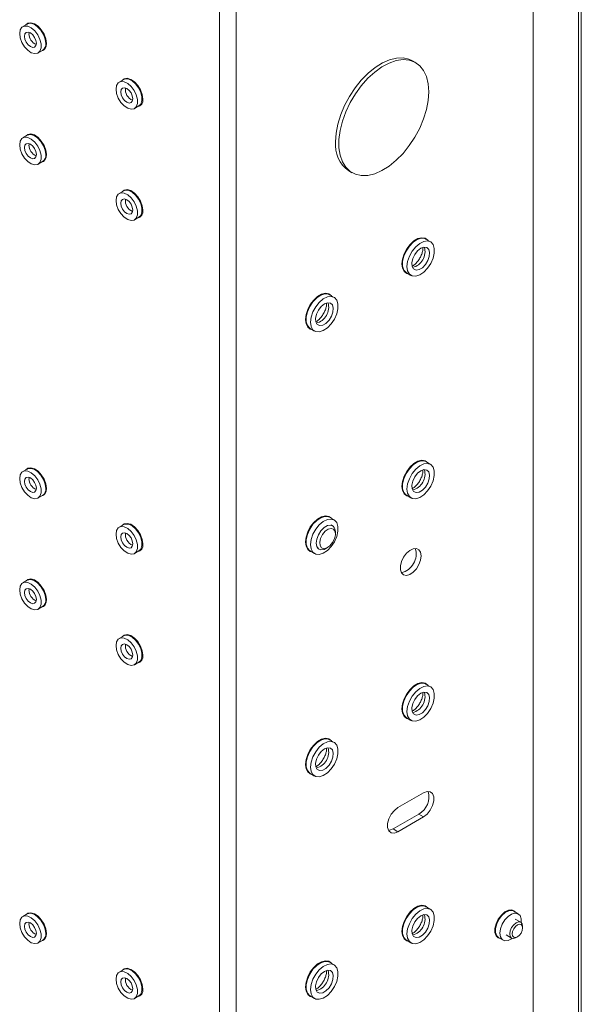
# Paper-space layout 'Sheet2' of a CAD drawing. Units: millimetres. Extents: x 48 to 4824, y 238 to 3947.
# Drawn here: x 3369 to 3493, y 2929 to 3146 of the extents above; entities that cross this region are included whole.
import ezdxf

# ---------------------------------------------------------------- set-up
doc = ezdxf.new("R2010")
doc.units = ezdxf.units.MM

psp = doc.layouts.new('Sheet2')

# ---------------------------------------------------------------- linework, layer by layer
at = {"color": 7, "linetype": 'Continuous', "lineweight": 0}
for p, q in [((3482.04, 2826.42), (3482.04, 3462.35)), ((3482.08, 2827.88), (3482.08, 3461.82)), ((3492.01, 3458.35), (3492.01, 2819.89)), ((3492.65, 3458.71), (3492.65, 2820.26)), ((3413.03, 2788.71), (3413.03, 3424.63)), ((3416.7, 2788.71), (3416.7, 3424.63)), ((3370.69, 3145.21), (3369.7, 3144.63)), ((3373.05, 3138.83), (3374.04, 3139.4)), ((3456.16, 3136.71), (3455.45, 3137.12)), ((3391.91, 3132.96), (3390.92, 3132.39)), ((3394.27, 3126.59), (3395.26, 3127.16)), ((3370.69, 3120.71), (3369.7, 3120.14)), ((3373.05, 3114.34), (3374.04, 3114.91)), ((3441.45, 3112.87), (3442.16, 3112.46)), ((3391.91, 3108.46), (3390.92, 3107.89)), ((3394.27, 3102.09), (3395.26, 3102.66)), ((3459.43, 3097.26), (3458.44, 3097.83)), ((3454.16, 3090.43), (3455.15, 3089.86)), ((3438.22, 3085.01), (3437.23, 3085.59)), ((3432.95, 3078.18), (3433.94, 3077.61)), ((3459.43, 3048.27), (3458.44, 3048.84)), ((3370.69, 3047.22), (3369.7, 3046.65)), ((3373.05, 3040.85), (3374.04, 3041.42)), ((3454.16, 3041.43), (3455.15, 3040.86)), ((3438.22, 3036.02), (3437.23, 3036.59)), ((3391.91, 3034.98), (3390.92, 3034.4)), ((3437.89, 3034.74), (3437.58, 3034.92)), ((3438.51, 3032.91), (3438.51, 3033.36)), ((3394.27, 3028.6), (3395.26, 3029.17)), ((3432.95, 3029.19), (3433.94, 3028.62)), ((3434.58, 3029.72), (3434.89, 3029.54)), ((3436.39, 3029.69), (3436.79, 3029.91)), ((3370.69, 3022.72), (3369.7, 3022.15)), ((3373.05, 3016.35), (3374.04, 3016.92)), ((3391.91, 3010.48), (3390.92, 3009.91)), ((3394.27, 3004.1), (3395.26, 3004.68)), ((3459.43, 2999.27), (3458.44, 2999.85)), ((3454.16, 2992.44), (3455.15, 2991.87)), ((3438.22, 2987.03), (3437.23, 2987.6)), ((3432.95, 2980.2), (3433.94, 2979.62)), ((3452.27, 2972.67), (3457.93, 2975.93)), ((3456.87, 2971.24), (3451.21, 2967.97)), ((3457.93, 2970.63), (3452.27, 2967.36)), ((3457.93, 2970.63), (3456.87, 2971.24)), ((3452.27, 2967.36), (3451.21, 2967.97)), ((3459.43, 2950.28), (3458.44, 2950.85)), ((3370.69, 2949.24), (3369.7, 2948.66)), ((3478.77, 2949.28), (3477.78, 2949.85)), ((3479.3, 2947.41), (3478.09, 2948.11)), ((3479.71, 2946.17), (3479.71, 2946.49)), ((3476.09, 2944.64), (3477.3, 2943.94)), ((3373.05, 2942.86), (3374.04, 2943.43)), ((3454.16, 2943.45), (3455.15, 2942.88)), ((3474.43, 2944.04), (3475.42, 2943.47)), ((3478.3, 2944.04), (3478.58, 2944.2)), ((3438.22, 2938.04), (3437.23, 2938.61)), ((3391.91, 2936.99), (3390.92, 2936.42)), ((3394.27, 2930.62), (3395.26, 2931.19)), ((3432.95, 2931.2), (3433.94, 2930.63))]:
    psp.add_line(p, q, dxfattribs=at)
at = {"color": 8, "linetype": 'Continuous', "lineweight": 0}
for p, q in [((3371.06, 3143.06), (3371.09, 3143.37)), ((3371.06, 3118.56), (3371.09, 3118.88)), ((3371.06, 3045.08), (3371.09, 3045.39)), ((3371.06, 3020.58), (3371.09, 3020.89)), ((3371.06, 2947.09), (3371.09, 2947.4))]:
    psp.add_line(p, q, dxfattribs=at)
at = {"color": 7, "linetype": 'Continuous', "lineweight": 0, "flags": 128}
for points in [[(3369.01, 3143.1), (3369.14, 3143.91), (3369.51, 3144.49), (3370.08, 3144.77), (3370.8, 3144.72), (3371.57, 3144.35), (3372.33, 3143.69), (3372.98, 3142.82), (3373.46, 3141.83), (3373.71, 3140.83), (3373.71, 3139.93), (3373.46, 3139.23), (3372.98, 3138.79), (3372.33, 3138.68), (3371.57, 3138.89), (3370.8, 3139.42), (3370.08, 3140.19), (3369.51, 3141.13), (3369.14, 3142.14), (3369.01, 3143.1)], [(3374.88, 3140.94), (3374.75, 3141.93), (3374.36, 3142.96), (3373.77, 3143.93), (3373.04, 3144.73), (3372.24, 3145.27), (3371.46, 3145.49), (3370.79, 3145.37), (3370.35, 3145.01)], [(3370.69, 3145.21), (3370.76, 3145.24), (3371.42, 3145.36), (3372.17, 3145.14), (3372.95, 3144.62), (3373.66, 3143.85), (3374.24, 3142.91), (3374.61, 3141.9), (3374.74, 3140.94)], [(3370.07, 3142.49), (3370.17, 3143.01), (3370.45, 3143.34), (3370.88, 3143.42), (3371.38, 3143.24), (3371.88, 3142.84), (3372.3, 3142.27), (3372.59, 3141.61), (3372.69, 3140.98), (3372.59, 3140.46), (3372.3, 3140.13), (3371.88, 3140.05), (3371.38, 3140.22), (3370.88, 3140.63), (3370.45, 3141.2), (3370.17, 3141.85), (3370.07, 3142.49)], [(3455.45, 3137.12), (3454.71, 3137.46), (3453.4, 3137.75), (3451.96, 3137.71), (3450.43, 3137.34), (3448.85, 3136.65), (3447.26, 3135.65), (3445.7, 3134.39), (3444.21, 3132.87), (3442.83, 3131.16), (3441.6, 3129.28), (3440.54, 3127.29), (3439.69, 3125.25), (3439.06, 3123.19), (3438.68, 3121.19), (3438.55, 3119.28)], [(3459.06, 3130.3), (3458.93, 3128.39), (3458.55, 3126.39), (3457.93, 3124.33), (3457.07, 3122.29), (3456.02, 3120.3), (3454.78, 3118.43), (3453.4, 3116.71), (3451.91, 3115.2), (3450.35, 3113.93), (3448.76, 3112.93), (3447.18, 3112.24), (3445.65, 3111.87), (3444.21, 3111.83), (3442.9, 3112.12), (3441.75, 3112.73), (3440.79, 3113.65), (3440.05, 3114.85), (3439.55, 3116.3), (3439.29, 3117.97), (3439.29, 3119.81), (3439.55, 3121.77), (3440.05, 3123.81), (3440.79, 3125.87), (3441.75, 3127.89), (3442.9, 3129.83), (3444.21, 3131.63), (3445.65, 3133.25), (3447.18, 3134.64), (3448.76, 3135.78), (3450.35, 3136.62), (3451.91, 3137.16), (3453.4, 3137.36), (3454.78, 3137.24), (3456.02, 3136.79), (3457.07, 3136.02), (3457.93, 3134.96), (3458.55, 3133.63), (3458.93, 3132.06), (3459.06, 3130.3)], [(3396.09, 3128.69), (3395.96, 3129.68), (3395.58, 3130.72), (3394.99, 3131.69), (3394.25, 3132.48), (3393.45, 3133.02), (3392.67, 3133.25), (3392, 3133.13), (3391.56, 3132.76)], [(3395.26, 3127.16), (3395.66, 3127.55), (3395.92, 3128.26), (3395.92, 3129.16), (3395.66, 3130.16), (3395.19, 3131.15), (3394.53, 3132.01), (3393.78, 3132.67), (3393, 3133.05), (3392.29, 3133.1), (3391.91, 3132.96)], [(3390.22, 3130.85), (3390.35, 3129.89), (3390.72, 3128.89), (3391.3, 3127.95), (3392.01, 3127.17), (3392.79, 3126.65), (3393.54, 3126.43), (3394.2, 3126.55), (3394.67, 3126.98), (3394.93, 3127.69), (3394.93, 3128.59), (3394.67, 3129.59), (3394.2, 3130.57), (3393.54, 3131.44), (3392.79, 3132.1), (3392.01, 3132.47), (3391.3, 3132.53), (3390.72, 3132.25), (3390.35, 3131.67), (3390.22, 3130.85)], [(3393.9, 3128.73), (3393.8, 3129.37), (3393.52, 3130.02), (3393.09, 3130.59), (3392.59, 3131), (3392.09, 3131.17), (3391.67, 3131.09), (3391.38, 3130.76), (3391.28, 3130.24), (3391.38, 3129.61), (3391.67, 3128.95), (3392.09, 3128.38), (3392.59, 3127.98), (3393.09, 3127.8), (3393.52, 3127.89), (3393.8, 3128.21), (3393.9, 3128.73)], [(3369.01, 3118.6), (3369.14, 3119.42), (3369.51, 3120), (3370.08, 3120.28), (3370.8, 3120.22), (3371.57, 3119.85), (3372.33, 3119.19), (3372.98, 3118.32), (3373.46, 3117.34), (3373.71, 3116.34), (3373.71, 3115.44), (3373.46, 3114.73), (3372.98, 3114.3), (3372.33, 3114.18), (3371.57, 3114.4), (3370.8, 3114.92), (3370.08, 3115.7), (3369.51, 3116.64), (3369.14, 3117.64), (3369.01, 3118.6)], [(3374.88, 3116.44), (3374.75, 3117.43), (3374.36, 3118.47), (3373.77, 3119.44), (3373.04, 3120.23), (3372.24, 3120.77), (3371.46, 3120.99), (3370.79, 3120.88), (3370.35, 3120.51)], [(3370.69, 3120.71), (3370.76, 3120.75), (3371.42, 3120.86), (3372.17, 3120.65), (3372.95, 3120.12), (3373.66, 3119.35), (3374.24, 3118.41), (3374.61, 3117.4), (3374.74, 3116.44)], [(3370.07, 3117.99), (3370.17, 3118.51), (3370.45, 3118.84), (3370.88, 3118.92), (3371.38, 3118.75), (3371.88, 3118.34), (3372.3, 3117.77), (3372.59, 3117.12), (3372.69, 3116.48), (3372.59, 3115.96), (3372.3, 3115.63), (3371.88, 3115.55), (3371.38, 3115.73), (3370.88, 3116.13), (3370.45, 3116.7), (3370.17, 3117.36), (3370.07, 3117.99)], [(3390.22, 3106.36), (3390.35, 3105.4), (3390.72, 3104.39), (3391.3, 3103.45), (3392.01, 3102.67), (3392.79, 3102.15), (3393.54, 3101.94), (3394.2, 3102.05), (3394.67, 3102.49), (3394.93, 3103.19), (3394.93, 3104.09), (3394.67, 3105.09), (3394.2, 3106.08), (3393.54, 3106.95), (3392.79, 3107.6), (3392.01, 3107.98), (3391.3, 3108.03), (3390.72, 3107.75), (3390.35, 3107.17), (3390.22, 3106.36)], [(3396.09, 3104.19), (3395.96, 3105.19), (3395.58, 3106.22), (3394.99, 3107.19), (3394.25, 3107.99), (3393.45, 3108.53), (3392.67, 3108.75), (3392, 3108.63), (3391.56, 3108.27)], [(3395.26, 3102.66), (3395.66, 3103.06), (3395.92, 3103.76), (3395.92, 3104.66), (3395.66, 3105.66), (3395.19, 3106.65), (3394.53, 3107.52), (3393.78, 3108.18), (3393, 3108.55), (3392.29, 3108.6), (3391.91, 3108.46)], [(3393.9, 3104.24), (3393.8, 3104.87), (3393.52, 3105.53), (3393.09, 3106.1), (3392.59, 3106.5), (3392.09, 3106.68), (3391.67, 3106.59), (3391.38, 3106.27), (3391.28, 3105.75), (3391.38, 3105.11), (3391.67, 3104.46), (3392.09, 3103.88), (3392.59, 3103.48), (3393.09, 3103.31), (3393.52, 3103.39), (3393.8, 3103.72), (3393.9, 3104.24)], [(3458.83, 3097.6), (3458.26, 3098.04), (3457.52, 3098.16), (3456.67, 3097.96), (3455.79, 3097.45), (3454.95, 3096.68), (3454.21, 3095.7), (3453.63, 3094.6), (3453.26, 3093.46), (3453.14, 3092.38), (3453.26, 3091.45), (3453.63, 3090.74), (3454.21, 3090.3), (3454.56, 3090.2)], [(3454.16, 3090.43), (3454.09, 3090.48), (3453.58, 3091.04), (3453.31, 3091.88), (3453.31, 3092.92), (3453.58, 3094.07), (3454.09, 3095.22), (3454.79, 3096.28), (3455.63, 3097.14), (3456.53, 3097.74), (3457.41, 3098.02), (3458.19, 3097.95), (3458.44, 3097.83)], [(3454.27, 3091.81), (3454.4, 3092.92), (3454.79, 3094.08), (3455.41, 3095.2), (3456.19, 3096.17), (3457.07, 3096.91), (3457.96, 3097.35), (3458.8, 3097.45), (3459.51, 3097.21), (3460.02, 3096.64), (3460.28, 3095.8), (3460.28, 3094.76), (3460.02, 3093.62), (3459.51, 3092.46), (3458.8, 3091.41), (3457.96, 3090.54), (3457.07, 3089.95), (3456.19, 3089.67), (3455.41, 3089.74), (3454.79, 3090.15), (3454.4, 3090.86), (3454.27, 3091.81)], [(3457.29, 3095.82), (3458, 3096.08), (3458.61, 3096), (3459.05, 3095.58), (3459.25, 3094.89), (3459.18, 3094.03), (3458.86, 3093.1), (3458.32, 3092.23), (3457.65, 3091.54), (3456.93, 3091.12), (3456.26, 3091.03), (3455.73, 3091.29), (3455.4, 3091.85), (3455.34, 3092.64), (3455.54, 3093.55), (3455.97, 3094.47), (3456.58, 3095.26), (3457.29, 3095.82)], [(3437.62, 3085.36), (3437.04, 3085.79), (3436.3, 3085.92), (3435.46, 3085.71), (3434.58, 3085.21), (3433.73, 3084.43), (3432.99, 3083.45), (3432.42, 3082.35), (3432.05, 3081.22), (3431.92, 3080.14), (3432.05, 3079.2), (3432.42, 3078.49), (3432.99, 3078.05), (3433.35, 3077.95)], [(3432.95, 3078.18), (3432.87, 3078.23), (3432.37, 3078.8), (3432.1, 3079.64), (3432.1, 3080.68), (3432.37, 3081.83), (3432.87, 3082.98), (3433.58, 3084.03), (3434.42, 3084.9), (3435.31, 3085.49), (3436.19, 3085.77), (3436.97, 3085.7), (3437.23, 3085.59)], [(3433.06, 3079.57), (3433.19, 3080.67), (3433.58, 3081.84), (3434.19, 3082.95), (3434.97, 3083.92), (3435.85, 3084.66), (3436.75, 3085.1), (3437.59, 3085.21), (3438.29, 3084.96), (3438.8, 3084.4), (3439.07, 3083.56), (3439.07, 3082.52), (3438.8, 3081.37), (3438.29, 3080.22), (3437.59, 3079.16), (3436.75, 3078.3), (3435.85, 3077.7), (3434.97, 3077.42), (3434.19, 3077.49), (3433.58, 3077.9), (3433.19, 3078.61), (3433.06, 3079.57)], [(3436.08, 3083.58), (3436.79, 3083.83), (3437.4, 3083.75), (3437.84, 3083.34), (3438.03, 3082.65), (3437.97, 3081.78), (3437.64, 3080.85), (3437.11, 3079.98), (3436.44, 3079.29), (3435.72, 3078.88), (3435.05, 3078.79), (3434.51, 3079.04), (3434.19, 3079.6), (3434.12, 3080.39), (3434.32, 3081.31), (3434.76, 3082.22), (3435.37, 3083.02), (3436.08, 3083.58)], [(3458.83, 3048.61), (3458.26, 3049.05), (3457.52, 3049.17), (3456.67, 3048.97), (3455.79, 3048.46), (3454.95, 3047.69), (3454.21, 3046.71), (3453.63, 3045.61), (3453.26, 3044.47), (3453.14, 3043.39), (3453.26, 3042.46), (3453.63, 3041.74), (3454.21, 3041.31), (3454.56, 3041.21)], [(3454.16, 3041.43), (3454.09, 3041.48), (3453.58, 3042.05), (3453.31, 3042.89), (3453.31, 3043.93), (3453.58, 3045.08), (3454.09, 3046.23), (3454.79, 3047.29), (3455.63, 3048.15), (3456.53, 3048.75), (3457.41, 3049.02), (3458.19, 3048.95), (3458.44, 3048.84)], [(3454.27, 3042.82), (3454.4, 3043.93), (3454.79, 3045.09), (3455.41, 3046.21), (3456.19, 3047.18), (3457.07, 3047.92), (3457.96, 3048.36), (3458.8, 3048.46), (3459.51, 3048.22), (3460.02, 3047.65), (3460.28, 3046.81), (3460.28, 3045.77), (3460.02, 3044.62), (3459.51, 3043.47), (3458.8, 3042.41), (3457.96, 3041.55), (3457.07, 3040.95), (3456.19, 3040.68), (3455.41, 3040.75), (3454.79, 3041.16), (3454.4, 3041.87), (3454.27, 3042.82)], [(3369.01, 3045.12), (3369.14, 3045.93), (3369.51, 3046.51), (3370.08, 3046.79), (3370.8, 3046.74), (3371.57, 3046.36), (3372.33, 3045.7), (3372.98, 3044.83), (3373.46, 3043.85), (3373.71, 3042.85), (3373.71, 3041.95), (3373.46, 3041.24), (3372.98, 3040.81), (3372.33, 3040.69), (3371.57, 3040.91), (3370.8, 3041.43), (3370.08, 3042.21), (3369.51, 3043.15), (3369.14, 3044.15), (3369.01, 3045.12)], [(3374.88, 3042.95), (3374.75, 3043.94), (3374.36, 3044.98), (3373.77, 3045.95), (3373.04, 3046.75), (3372.24, 3047.28), (3371.46, 3047.51), (3370.79, 3047.39), (3370.35, 3047.02)], [(3370.69, 3047.22), (3370.76, 3047.26), (3371.42, 3047.37), (3372.17, 3047.16), (3372.95, 3046.64), (3373.66, 3045.86), (3374.24, 3044.92), (3374.61, 3043.91), (3374.74, 3042.95)], [(3457.29, 3046.83), (3458, 3047.09), (3458.61, 3047), (3459.05, 3046.59), (3459.25, 3045.9), (3459.18, 3045.03), (3458.86, 3044.1), (3458.32, 3043.23), (3457.65, 3042.55), (3456.93, 3042.13), (3456.26, 3042.04), (3455.73, 3042.3), (3455.4, 3042.86), (3455.34, 3043.65), (3455.54, 3044.56), (3455.97, 3045.48), (3456.58, 3046.27), (3457.29, 3046.83)], [(3370.07, 3044.5), (3370.17, 3045.02), (3370.45, 3045.35), (3370.88, 3045.43), (3371.38, 3045.26), (3371.88, 3044.86), (3372.3, 3044.28), (3372.59, 3043.63), (3372.69, 3042.99), (3372.59, 3042.47), (3372.3, 3042.15), (3371.88, 3042.06), (3371.38, 3042.24), (3370.88, 3042.64), (3370.45, 3043.21), (3370.17, 3043.87), (3370.07, 3044.5)], [(3437.62, 3036.37), (3437.04, 3036.8), (3436.3, 3036.92), (3435.46, 3036.72), (3434.58, 3036.21), (3433.73, 3035.44), (3432.99, 3034.46), (3432.42, 3033.36), (3432.05, 3032.22), (3431.92, 3031.15), (3432.05, 3030.21), (3432.42, 3029.5), (3432.99, 3029.06), (3433.35, 3028.96)], [(3432.95, 3029.19), (3432.87, 3029.24), (3432.37, 3029.8), (3432.1, 3030.64), (3432.1, 3031.69), (3432.37, 3032.83), (3432.87, 3033.99), (3433.58, 3035.04), (3434.42, 3035.91), (3435.31, 3036.5), (3436.19, 3036.78), (3436.97, 3036.71), (3437.23, 3036.59)], [(3433.06, 3030.57), (3433.19, 3031.68), (3433.58, 3032.84), (3434.19, 3033.96), (3434.97, 3034.93), (3435.85, 3035.67), (3436.75, 3036.11), (3437.59, 3036.21), (3438.29, 3035.97), (3438.8, 3035.41), (3439.07, 3034.56), (3439.07, 3033.52), (3438.8, 3032.38), (3438.29, 3031.22), (3437.59, 3030.17), (3436.75, 3029.3), (3435.85, 3028.71), (3434.97, 3028.43), (3434.19, 3028.5), (3433.58, 3028.91), (3433.19, 3029.62), (3433.06, 3030.57)], [(3390.22, 3032.87), (3390.35, 3031.91), (3390.72, 3030.9), (3391.3, 3029.96), (3392.01, 3029.19), (3392.79, 3028.66), (3393.54, 3028.45), (3394.2, 3028.56), (3394.67, 3029), (3394.93, 3029.7), (3394.93, 3030.6), (3394.67, 3031.6), (3394.2, 3032.59), (3393.54, 3033.46), (3392.79, 3034.12), (3392.01, 3034.49), (3391.3, 3034.54), (3390.72, 3034.26), (3390.35, 3033.68), (3390.22, 3032.87)], [(3393.9, 3030.75), (3393.8, 3031.38), (3393.52, 3032.04), (3393.09, 3032.61), (3392.59, 3033.01), (3392.09, 3033.19), (3391.67, 3033.1), (3391.38, 3032.78), (3391.28, 3032.26), (3391.38, 3031.62), (3391.67, 3030.97), (3392.09, 3030.4), (3392.59, 3029.99), (3393.09, 3029.82), (3393.52, 3029.9), (3393.8, 3030.23), (3393.9, 3030.75)], [(3396.09, 3030.71), (3395.96, 3031.7), (3395.58, 3032.73), (3394.99, 3033.7), (3394.25, 3034.5), (3393.45, 3035.04), (3392.67, 3035.26), (3392, 3035.14), (3391.56, 3034.78)], [(3395.26, 3029.17), (3395.66, 3029.57), (3395.92, 3030.27), (3395.92, 3031.18), (3395.66, 3032.17), (3395.19, 3033.16), (3394.53, 3034.03), (3393.78, 3034.69), (3393, 3035.06), (3392.29, 3035.11), (3391.91, 3034.98)], [(3436.39, 3029.69), (3436.03, 3029.51), (3435.34, 3029.4), (3434.77, 3029.62), (3434.4, 3030.14), (3434.27, 3030.9), (3434.4, 3031.81), (3434.76, 3032.76), (3435.33, 3033.64), (3436.02, 3034.33), (3436.75, 3034.76), (3437.45, 3034.87), (3438.01, 3034.65), (3438.01, 3034.65)], [(3438.11, 3033.96), (3438.43, 3033.47), (3438.51, 3032.74), (3438.32, 3031.88), (3437.9, 3031.03), (3437.31, 3030.31), (3436.64, 3029.84), (3435.99, 3029.68), (3435.46, 3029.86), (3435.14, 3030.35), (3435.06, 3031.08), (3435.25, 3031.94), (3435.67, 3032.79), (3436.26, 3033.51), (3436.93, 3033.98), (3437.58, 3034.14), (3438.11, 3033.96)], [(3457.4, 3028.09), (3457.27, 3028.88), (3456.91, 3029.44), (3456.36, 3029.71), (3455.66, 3029.66), (3454.91, 3029.3), (3454.18, 3028.66), (3453.54, 3027.82), (3453.08, 3026.86), (3452.83, 3025.89), (3452.83, 3025.02), (3453.08, 3024.33), (3453.54, 3023.91), (3454.18, 3023.8), (3454.91, 3024.01), (3455.66, 3024.52), (3456.36, 3025.27), (3456.91, 3026.18), (3457.27, 3027.16), (3457.4, 3028.09)], [(3374.88, 3018.46), (3374.75, 3019.45), (3374.36, 3020.48), (3373.77, 3021.45), (3373.04, 3022.25), (3372.24, 3022.79), (3371.46, 3023.01), (3370.79, 3022.89), (3370.35, 3022.53)], [(3370.69, 3022.72), (3370.76, 3022.76), (3371.42, 3022.88), (3372.17, 3022.66), (3372.95, 3022.14), (3373.66, 3021.37), (3374.24, 3020.42), (3374.61, 3019.42), (3374.74, 3018.46)], [(3369.01, 3020.62), (3369.14, 3021.43), (3369.51, 3022.01), (3370.08, 3022.29), (3370.8, 3022.24), (3371.57, 3021.87), (3372.33, 3021.21), (3372.98, 3020.34), (3373.46, 3019.35), (3373.71, 3018.35), (3373.71, 3017.45), (3373.46, 3016.75), (3372.98, 3016.31), (3372.33, 3016.2), (3371.57, 3016.41), (3370.8, 3016.94), (3370.08, 3017.71), (3369.51, 3018.65), (3369.14, 3019.66), (3369.01, 3020.62)], [(3370.07, 3020.01), (3370.17, 3020.53), (3370.45, 3020.85), (3370.88, 3020.94), (3371.38, 3020.76), (3371.88, 3020.36), (3372.3, 3019.79), (3372.59, 3019.13), (3372.69, 3018.5), (3372.59, 3017.98), (3372.3, 3017.65), (3371.88, 3017.57), (3371.38, 3017.74), (3370.88, 3018.15), (3370.45, 3018.72), (3370.17, 3019.37), (3370.07, 3020.01)], [(3390.22, 3008.37), (3390.35, 3007.41), (3390.72, 3006.41), (3391.3, 3005.46), (3392.01, 3004.69), (3392.79, 3004.17), (3393.54, 3003.95), (3394.2, 3004.07), (3394.67, 3004.5), (3394.93, 3005.21), (3394.93, 3006.11), (3394.67, 3007.11), (3394.2, 3008.09), (3393.54, 3008.96), (3392.79, 3009.62), (3392.01, 3009.99), (3391.3, 3010.04), (3390.72, 3009.77), (3390.35, 3009.19), (3390.22, 3008.37)], [(3396.09, 3006.21), (3395.96, 3007.2), (3395.58, 3008.24), (3394.99, 3009.21), (3394.25, 3010), (3393.45, 3010.54), (3392.67, 3010.76), (3392, 3010.64), (3391.56, 3010.28)], [(3395.26, 3004.68), (3395.66, 3005.07), (3395.92, 3005.78), (3395.92, 3006.68), (3395.66, 3007.68), (3395.19, 3008.66), (3394.53, 3009.53), (3393.78, 3010.19), (3393, 3010.56), (3392.29, 3010.62), (3391.91, 3010.48)], [(3393.9, 3006.25), (3393.8, 3006.89), (3393.52, 3007.54), (3393.09, 3008.11), (3392.59, 3008.52), (3392.09, 3008.69), (3391.67, 3008.61), (3391.38, 3008.28), (3391.28, 3007.76), (3391.38, 3007.13), (3391.67, 3006.47), (3392.09, 3005.9), (3392.59, 3005.5), (3393.09, 3005.32), (3393.52, 3005.4), (3393.8, 3005.73), (3393.9, 3006.25)], [(3458.83, 2999.62), (3458.26, 3000.05), (3457.52, 3000.18), (3456.67, 2999.98), (3455.79, 2999.47), (3454.95, 2998.69), (3454.21, 2997.72), (3453.63, 2996.61), (3453.26, 2995.48), (3453.14, 2994.4), (3453.26, 2993.46), (3453.63, 2992.75), (3454.21, 2992.32), (3454.56, 2992.21)], [(3454.16, 2992.44), (3454.09, 2992.49), (3453.58, 2993.06), (3453.31, 2993.9), (3453.31, 2994.94), (3453.58, 2996.09), (3454.09, 2997.24), (3454.79, 2998.29), (3455.63, 2999.16), (3456.53, 2999.76), (3457.41, 3000.03), (3458.19, 2999.96), (3458.44, 2999.85)], [(3454.27, 2993.83), (3454.4, 2994.93), (3454.79, 2996.1), (3455.41, 2997.21), (3456.19, 2998.18), (3457.07, 2998.92), (3457.96, 2999.36), (3458.8, 2999.47), (3459.51, 2999.23), (3460.02, 2998.66), (3460.28, 2997.82), (3460.28, 2996.78), (3460.02, 2995.63), (3459.51, 2994.48), (3458.8, 2993.42), (3457.96, 2992.56), (3457.07, 2991.96), (3456.19, 2991.69), (3455.41, 2991.76), (3454.79, 2992.16), (3454.4, 2992.88), (3454.27, 2993.83)], [(3457.29, 2997.84), (3458, 2998.09), (3458.61, 2998.01), (3459.05, 2997.6), (3459.25, 2996.91), (3459.18, 2996.04), (3458.86, 2995.11), (3458.32, 2994.24), (3457.65, 2993.55), (3456.93, 2993.14), (3456.26, 2993.05), (3455.73, 2993.3), (3455.4, 2993.86), (3455.34, 2994.65), (3455.54, 2995.57), (3455.97, 2996.48), (3456.58, 2997.28), (3457.29, 2997.84)], [(3437.62, 2987.37), (3437.04, 2987.81), (3436.3, 2987.93), (3435.46, 2987.73), (3434.58, 2987.22), (3433.73, 2986.45), (3432.99, 2985.47), (3432.42, 2984.37), (3432.05, 2983.23), (3431.92, 2982.15), (3432.05, 2981.22), (3432.42, 2980.51), (3432.99, 2980.07), (3433.35, 2979.97)], [(3432.95, 2980.2), (3432.87, 2980.24), (3432.37, 2980.81), (3432.1, 2981.65), (3432.1, 2982.69), (3432.37, 2983.84), (3432.87, 2984.99), (3433.58, 2986.05), (3434.42, 2986.91), (3435.31, 2987.51), (3436.19, 2987.78), (3436.97, 2987.72), (3437.23, 2987.6)], [(3433.06, 2981.58), (3433.19, 2982.69), (3433.58, 2983.85), (3434.19, 2984.97), (3434.97, 2985.94), (3435.85, 2986.68), (3436.75, 2987.12), (3437.59, 2987.22), (3438.29, 2986.98), (3438.8, 2986.41), (3439.07, 2985.57), (3439.07, 2984.53), (3438.8, 2983.38), (3438.29, 2982.23), (3437.59, 2981.18), (3436.75, 2980.31), (3435.85, 2979.72), (3434.97, 2979.44), (3434.19, 2979.51), (3433.58, 2979.92), (3433.19, 2980.63), (3433.06, 2981.58)], [(3436.08, 2985.59), (3436.79, 2985.85), (3437.4, 2985.76), (3437.84, 2985.35), (3438.03, 2984.66), (3437.97, 2983.8), (3437.64, 2982.86), (3437.11, 2982), (3436.44, 2981.31), (3435.72, 2980.89), (3435.05, 2980.8), (3434.51, 2981.06), (3434.19, 2981.62), (3434.12, 2982.41), (3434.32, 2983.32), (3434.76, 2984.24), (3435.37, 2985.03), (3436.08, 2985.59)], [(3457.93, 2975.93), (3458.71, 2976.23), (3459.41, 2976.17), (3459.92, 2975.76), (3460.19, 2975.05), (3460.19, 2974.13), (3459.92, 2973.1), (3459.41, 2972.1), (3458.71, 2971.24), (3457.93, 2970.63)], [(3452.27, 2967.36), (3451.49, 2967.07), (3450.79, 2967.13), (3450.28, 2967.54), (3450.01, 2968.25), (3450.01, 2969.17), (3450.28, 2970.19), (3450.79, 2971.2), (3451.49, 2972.06), (3452.27, 2972.67)], [(3451.21, 2967.97), (3450.42, 2967.68), (3450.21, 2967.66)], [(3458.83, 2950.63), (3458.26, 2951.06), (3457.52, 2951.18), (3456.67, 2950.98), (3455.79, 2950.47), (3454.95, 2949.7), (3454.21, 2948.72), (3453.63, 2947.62), (3453.26, 2946.49), (3453.14, 2945.41), (3453.26, 2944.47), (3453.63, 2943.76), (3454.21, 2943.32), (3454.56, 2943.22)], [(3454.16, 2943.45), (3454.09, 2943.5), (3453.58, 2944.06), (3453.31, 2944.91), (3453.31, 2945.95), (3453.58, 2947.09), (3454.09, 2948.25), (3454.79, 2949.3), (3455.63, 2950.17), (3456.53, 2950.76), (3457.41, 2951.04), (3458.19, 2950.97), (3458.44, 2950.85)], [(3369.01, 2947.13), (3369.14, 2947.95), (3369.51, 2948.52), (3370.08, 2948.8), (3370.8, 2948.75), (3371.57, 2948.38), (3372.33, 2947.72), (3372.98, 2946.85), (3373.46, 2945.86), (3373.71, 2944.86), (3373.71, 2943.96), (3373.46, 2943.26), (3372.98, 2942.82), (3372.33, 2942.71), (3371.57, 2942.92), (3370.8, 2943.45), (3370.08, 2944.22), (3369.51, 2945.16), (3369.14, 2946.17), (3369.01, 2947.13)], [(3374.88, 2944.97), (3374.75, 2945.96), (3374.36, 2946.99), (3373.77, 2947.96), (3373.04, 2948.76), (3372.24, 2949.3), (3371.46, 2949.52), (3370.79, 2949.4), (3370.35, 2949.04)], [(3370.69, 2949.24), (3370.76, 2949.27), (3371.42, 2949.39), (3372.17, 2949.17), (3372.95, 2948.65), (3373.66, 2947.88), (3374.24, 2946.94), (3374.61, 2945.93), (3374.74, 2944.97)], [(3454.27, 2944.84), (3454.4, 2945.94), (3454.79, 2947.1), (3455.41, 2948.22), (3456.19, 2949.19), (3457.07, 2949.93), (3457.96, 2950.37), (3458.8, 2950.48), (3459.51, 2950.23), (3460.02, 2949.67), (3460.28, 2948.83), (3460.28, 2947.79), (3460.02, 2946.64), (3459.51, 2945.49), (3458.8, 2944.43), (3457.96, 2943.57), (3457.07, 2942.97), (3456.19, 2942.69), (3455.41, 2942.76), (3454.79, 2943.17), (3454.4, 2943.88), (3454.27, 2944.84)], [(3457.29, 2948.85), (3458, 2949.1), (3458.61, 2949.02), (3459.05, 2948.6), (3459.25, 2947.92), (3459.18, 2947.05), (3458.86, 2946.12), (3458.32, 2945.25), (3457.65, 2944.56), (3456.93, 2944.14), (3456.26, 2944.06), (3455.73, 2944.31), (3455.4, 2944.87), (3455.34, 2945.66), (3455.54, 2946.58), (3455.97, 2947.49), (3456.58, 2948.28), (3457.29, 2948.85)], [(3478.12, 2949.65), (3477.96, 2949.83), (3477.36, 2950.12), (3476.63, 2950.06), (3475.83, 2949.68), (3475.05, 2949), (3474.38, 2948.11), (3473.88, 2947.09), (3473.62, 2946.06), (3473.62, 2945.13), (3473.88, 2944.41), (3474.38, 2943.96), (3474.77, 2943.85)], [(3474.43, 2944.04), (3474.02, 2944.44), (3473.76, 2945.15), (3473.76, 2946.05), (3474.02, 2947.04), (3474.5, 2948.03), (3475.15, 2948.9), (3475.91, 2949.56), (3476.68, 2949.93), (3477.4, 2949.98), (3477.78, 2949.85)], [(3474.72, 2945.01), (3474.85, 2945.97), (3475.22, 2946.98), (3475.8, 2947.92), (3476.51, 2948.69), (3477.29, 2949.21), (3478.04, 2949.43), (3478.7, 2949.31), (3479.17, 2948.88), (3479.43, 2948.17), (3479.43, 2947.31)], [(3370.07, 2946.52), (3370.17, 2947.04), (3370.45, 2947.37), (3370.88, 2947.45), (3371.38, 2947.27), (3371.88, 2946.87), (3372.3, 2946.3), (3372.59, 2945.64), (3372.69, 2945.01), (3372.59, 2944.49), (3372.3, 2944.16), (3371.88, 2944.08), (3371.38, 2944.25), (3370.88, 2944.66), (3370.45, 2945.23), (3370.17, 2945.88), (3370.07, 2946.52)], [(3478.3, 2944.04), (3477.76, 2943.86), (3477.3, 2943.94), (3476.99, 2944.3), (3476.89, 2944.86), (3476.99, 2945.55), (3477.3, 2946.25), (3477.76, 2946.87), (3478.3, 2947.31), (3478.84, 2947.5)], [(3479.01, 2946.98), (3479.38, 2946.91), (3479.63, 2946.63), (3479.71, 2946.18), (3479.63, 2945.62), (3479.38, 2945.05), (3479.01, 2944.55), (3478.58, 2944.2), (3478.14, 2944.05), (3477.77, 2944.12), (3477.52, 2944.41), (3477.44, 2944.86), (3477.52, 2945.41), (3477.77, 2945.98), (3478.14, 2946.48), (3478.57, 2946.83), (3479.01, 2946.98)], [(3478.84, 2947.5), (3479.3, 2947.41), (3479.61, 2947.06), (3479.71, 2946.49), (3479.71, 2946.49)], [(3477.45, 2943.88), (3477.29, 2943.76), (3476.51, 2943.39), (3475.8, 2943.34), (3475.22, 2943.61), (3474.85, 2944.19), (3474.72, 2945.01)], [(3437.62, 2938.38), (3437.04, 2938.82), (3436.3, 2938.94), (3435.46, 2938.74), (3434.58, 2938.23), (3433.73, 2937.45), (3432.99, 2936.48), (3432.42, 2935.38), (3432.05, 2934.24), (3431.92, 2933.16), (3432.05, 2932.23), (3432.42, 2931.51), (3432.99, 2931.08), (3433.35, 2930.98)], [(3432.95, 2931.2), (3432.87, 2931.25), (3432.37, 2931.82), (3432.1, 2932.66), (3432.1, 2933.7), (3432.37, 2934.85), (3432.87, 2936), (3433.58, 2937.06), (3434.42, 2937.92), (3435.31, 2938.52), (3436.19, 2938.79), (3436.97, 2938.72), (3437.23, 2938.61)], [(3433.06, 2932.59), (3433.19, 2933.7), (3433.58, 2934.86), (3434.19, 2935.98), (3434.97, 2936.95), (3435.85, 2937.68), (3436.75, 2938.13), (3437.59, 2938.23), (3438.29, 2937.99), (3438.8, 2937.42), (3439.07, 2936.58), (3439.07, 2935.54), (3438.8, 2934.39), (3438.29, 2933.24), (3437.59, 2932.18), (3436.75, 2931.32), (3435.85, 2930.72), (3434.97, 2930.45), (3434.19, 2930.52), (3433.58, 2930.93), (3433.19, 2931.64), (3433.06, 2932.59)], [(3390.22, 2934.88), (3390.35, 2933.92), (3390.72, 2932.92), (3391.3, 2931.98), (3392.01, 2931.2), (3392.79, 2930.68), (3393.54, 2930.46), (3394.2, 2930.58), (3394.67, 2931.01), (3394.93, 2931.72), (3394.93, 2932.62), (3394.67, 2933.62), (3394.2, 2934.6), (3393.54, 2935.47), (3392.79, 2936.13), (3392.01, 2936.5), (3391.3, 2936.56), (3390.72, 2936.28), (3390.35, 2935.7), (3390.22, 2934.88)], [(3396.09, 2932.72), (3395.96, 2933.71), (3395.58, 2934.75), (3394.99, 2935.72), (3394.25, 2936.51), (3393.45, 2937.05), (3392.67, 2937.28), (3392, 2937.16), (3391.56, 2936.79)], [(3395.26, 2931.19), (3395.66, 2931.58), (3395.92, 2932.29), (3395.92, 2933.19), (3395.66, 2934.19), (3395.19, 2935.18), (3394.53, 2936.04), (3393.78, 2936.7), (3393, 2937.08), (3392.29, 2937.13), (3391.91, 2936.99)], [(3436.08, 2936.6), (3436.79, 2936.86), (3437.4, 2936.77), (3437.84, 2936.36), (3438.03, 2935.67), (3437.97, 2934.8), (3437.64, 2933.87), (3437.11, 2933), (3436.44, 2932.31), (3435.72, 2931.9), (3435.05, 2931.81), (3434.51, 2932.06), (3434.19, 2932.62), (3434.12, 2933.42), (3434.32, 2934.33), (3434.76, 2935.25), (3435.37, 2936.04), (3436.08, 2936.6)], [(3393.9, 2932.76), (3393.8, 2933.4), (3393.52, 2934.05), (3393.09, 2934.62), (3392.59, 2935.03), (3392.09, 2935.2), (3391.67, 2935.12), (3391.38, 2934.79), (3391.28, 2934.27), (3391.38, 2933.64), (3391.67, 2932.98), (3392.09, 2932.41), (3392.59, 2932.01), (3393.09, 2931.83), (3393.52, 2931.92), (3393.8, 2932.24), (3393.9, 2932.76)]]:
    psp.add_lwpolyline(points, dxfattribs=at)
at = {"color": 8, "linetype": 'Continuous', "lineweight": 0}
for centre, radius, start, end in [((3373.72, 3143.11), 2.67, 181.0006, 246.3212), ((3394.82, 3130.77), 2.54, 172.025, 247.9694), ((3373.72, 3118.61), 2.67, 180.9993, 246.323), ((3394.82, 3106.28), 2.54, 172.0236, 247.9712), ((3454.69, 3095.06), 3.55, 283.1625, 16.843), ((3433.48, 3082.81), 3.55, 283.1625, 16.8429), ((3454.69, 3046.07), 3.55, 283.1625, 16.843), ((3373.72, 3045.12), 2.67, 181.0006, 246.3217), ((3394.82, 3032.79), 2.54, 172.025, 247.9699), ((3373.72, 3020.63), 2.67, 181.0006, 246.3217), ((3394.82, 3008.29), 2.54, 172.025, 247.9699), ((3454.69, 2997.07), 3.55, 283.1625, 16.843), ((3433.48, 2984.83), 3.55, 283.1625, 16.8429), ((3454.69, 2948.08), 3.55, 283.1632, 16.8423), ((3373.72, 2947.14), 2.67, 181.0003, 246.3214), ((3433.48, 2935.84), 3.55, 283.1632, 16.8423), ((3394.82, 2934.8), 2.54, 172.0252, 247.9697)]:
    psp.add_arc(centre, radius, start, end, dxfattribs=at)
at = {"color": 7, "linetype": 'Continuous', "lineweight": 0}
for centre, radius, start, end in [((3373.42, 3140.66), 1.48, 280.8585, 10.7136), ((3373.14, 3140.74), 1.61, 304.1645, 7.1475), ((3394.64, 3128.42), 1.48, 280.8575, 10.7143), ((3445.46, 3118.55), 6.95, 173.9351, 234.7527), ((3373.42, 3116.17), 1.48, 280.8585, 10.7136), ((3373.14, 3116.24), 1.61, 304.1645, 7.1475), ((3394.64, 3103.92), 1.48, 280.8575, 10.7143), ((3373.42, 3042.68), 1.48, 280.8585, 10.7136), ((3373.14, 3042.75), 1.61, 304.1652, 7.1468), ((3436.76, 3033.43), 1.75, 357.8924, 44.5019), ((3394.64, 3030.43), 1.48, 280.8575, 10.7143), ((3452.11, 3028.49), 4.18, 282.711, 17.2944), ((3373.42, 3018.18), 1.48, 280.8642, 10.7079), ((3373.14, 3018.26), 1.61, 304.1652, 7.1468), ((3394.64, 3005.93), 1.48, 280.8631, 10.7086), ((3454.82, 2975.01), 4.29, 298.4607, 16.6997), ((3373.42, 2944.69), 1.48, 280.8522, 10.7199), ((3373.14, 2944.77), 1.61, 304.1696, 7.1437), ((3394.64, 2932.45), 1.48, 280.8511, 10.7207)]:
    psp.add_arc(centre, radius, start, end, dxfattribs=at)
for points, knots in [([(3457.78, 3095.99), (3457.79, 3095.84), (3457.79, 3095.49), (3457.61, 3094.73), (3457.25, 3093.88), (3456.74, 3093.07), (3456.15, 3092.4), (3455.65, 3092.01), (3455.46, 3091.93), (3455.41, 3091.91)], [0, 0, 0, 0, 0.125659, 0.284633, 0.449139, 0.616856, 0.784149, 0.947032, 1, 1, 1, 1]), ([(3436.57, 3083.75), (3436.57, 3083.59), (3436.58, 3083.24), (3436.39, 3082.48), (3436.04, 3081.64), (3435.53, 3080.82), (3434.94, 3080.16), (3434.44, 3079.76), (3434.24, 3079.68), (3434.2, 3079.66)], [0, 0, 0, 0, 0.125659, 0.284633, 0.449138, 0.616856, 0.784149, 0.947032, 1, 1, 1, 1]), ([(3457.78, 3047), (3457.79, 3046.84), (3457.79, 3046.49), (3457.61, 3045.74), (3457.25, 3044.89), (3456.74, 3044.07), (3456.15, 3043.41), (3455.65, 3043.02), (3455.46, 3042.93), (3455.41, 3042.91)], [0, 0, 0, 0, 0.125659, 0.284633, 0.449139, 0.616856, 0.784149, 0.947032, 1, 1, 1, 1]), ([(3457.78, 2998.01), (3457.79, 2997.85), (3457.79, 2997.5), (3457.61, 2996.74), (3457.25, 2995.9), (3456.74, 2995.08), (3456.15, 2994.42), (3455.65, 2994.03), (3455.46, 2993.94), (3455.41, 2993.92)], [0, 0, 0, 0, 0.1256593, 0.284633, 0.4491392, 0.6168536, 0.7841491, 0.9470317, 1, 1, 1, 1]), ([(3436.57, 2985.76), (3436.57, 2985.61), (3436.58, 2985.26), (3436.39, 2984.5), (3436.04, 2983.65), (3435.53, 2982.83), (3434.94, 2982.17), (3434.44, 2981.78), (3434.24, 2981.7), (3434.2, 2981.68)], [0, 0, 0, 0, 0.125659, 0.284633, 0.449139, 0.616854, 0.784149, 0.947032, 1, 1, 1, 1]), ([(3457.78, 2949.01), (3457.79, 2948.86), (3457.79, 2948.51), (3457.61, 2947.75), (3457.25, 2946.91), (3456.74, 2946.09), (3456.15, 2945.43), (3455.65, 2945.03), (3455.46, 2944.95), (3455.41, 2944.93)], [0, 0, 0, 0, 0.125659, 0.284633, 0.449139, 0.616856, 0.784149, 0.947032, 1, 1, 1, 1]), ([(3436.57, 2936.77), (3436.57, 2936.61), (3436.58, 2936.26), (3436.39, 2935.51), (3436.04, 2934.66), (3435.53, 2933.84), (3434.94, 2933.18), (3434.44, 2932.79), (3434.24, 2932.7), (3434.2, 2932.68)], [0, 0, 0, 0, 0.125659, 0.284633, 0.449138, 0.616856, 0.784149, 0.947032, 1, 1, 1, 1])]:
    psp.add_open_spline(points, degree=3, knots=knots, dxfattribs=at)

doc.saveas('drawing.dxf')
